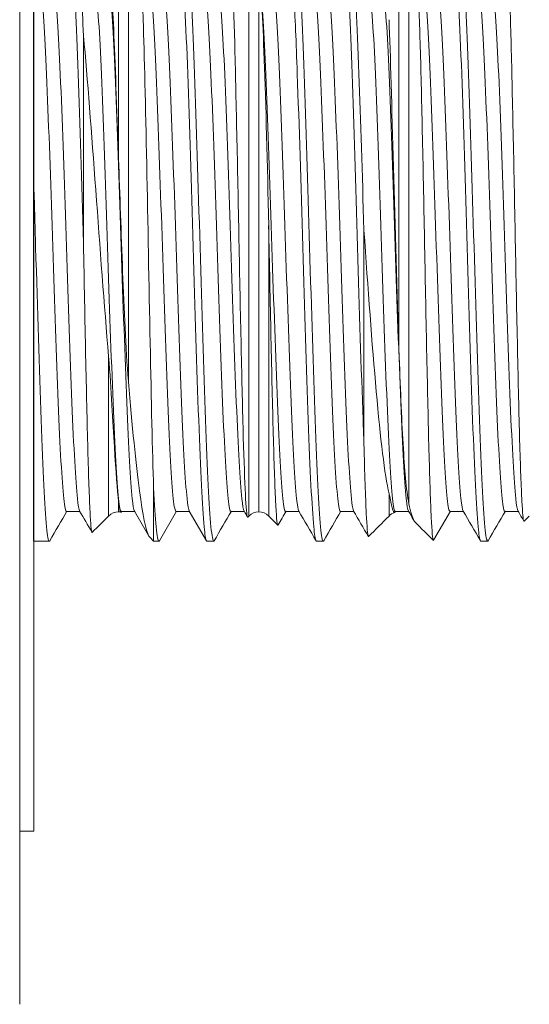
# Model space of a CAD drawing. Units: millimetres. Extents: x 2016 to 2811, y -1558 to -1010.
# Drawn here: x 2352 to 2371, y -1434 to -1399 of the extents above; entities that cross this region are included whole.
import ezdxf

# ---------------------------------------------------------------- set-up
doc = ezdxf.new("R2010")
doc.units = ezdxf.units.MM
doc.layers.add('IGES level 1', color=7, linetype='Continuous', true_color=0x000000)

msp = doc.modelspace()

# ---------------------------------------------------------------- linework, layer by layer
at = {"layer": 'IGES level 1'}
msp.add_line((2352.767, -1417.506), (2352.767, -1396.97), dxfattribs=at)
at = {"layer": 'IGES level 1', "color": 18, "lineweight": 0, "true_color": 0x000000}
for points in [[(2352.261, -1380.237), (2352.261, -1434.237)], [(2352.261, -1427.988), (2352.261, -1407.237), (2352.261, -1386.486)], [(2352.767, -1418.878), (2352.767, -1407.238), (2352.767, -1395.597)], [(2355.828, -1403.693), (2355.828, -1397.304)], [(2356.186, -1397.156), (2356.186, -1402.017), (2356.186, -1411.738)], [(2360.531, -1416.598), (2360.531, -1406.877), (2360.531, -1397.156)], [(2360.889, -1416.45), (2360.889, -1407.282), (2360.889, -1397.338)], [(2365.95, -1410.616), (2365.95, -1401.593), (2365.95, -1397.304)], [(2366.308, -1397.156), (2366.308, -1405.411), (2366.308, -1416.156)], [(2354.562, -1406.741), (2354.562, -1399.255)], [(2361.247, -1406.122), (2361.247, -1413.479), (2361.247, -1416.598)], [(2364.685, -1406.271), (2364.685, -1413.978)], [(2355.47, -1416.598), (2355.47, -1410.832)], [(2357.093, -1415.574), (2357.093, -1417.506)], [(2365.593, -1416.598), (2365.593, -1415.793)], [(2355.828, -1416.45), (2355.828, -1416.065)], [(2354.443, -1416.435), (2353.948, -1416.435)], [(2356.42, -1416.435), (2355.926, -1416.435)], [(2356.912, -1417.301), (2356.402, -1416.419)], [(2357.922, -1416.419), (2357.302, -1417.491)], [(2358.399, -1416.435), (2357.904, -1416.435)], [(2359, -1417.491), (2358.38, -1416.419)], [(2360.376, -1416.435), (2359.881, -1416.435)], [(2360.493, -1416.636), (2360.531, -1416.598)], [(2361.247, -1416.598), (2361.576, -1416.927)], [(2362.354, -1416.435), (2361.859, -1416.435)], [(2364.332, -1416.435), (2363.837, -1416.435)], [(2366.309, -1416.435), (2365.815, -1416.435)], [(2367.811, -1416.419), (2367.2, -1417.476)], [(2368.287, -1416.435), (2367.793, -1416.435)], [(2370.265, -1416.435), (2369.77, -1416.435)], [(2370.467, -1416.785), (2370.654, -1416.598)], [(2352.767, -1417.506), (2353.33, -1417.506)], [(2356.964, -1417.376), (2357.093, -1417.505)], [(2357.093, -1417.506), (2357.286, -1417.506)], [(2359.016, -1417.506), (2359.263, -1417.506)], [(2362.972, -1417.506), (2363.219, -1417.506)], [(2368.905, -1417.506), (2369.152, -1417.506)], [(2352.767, -1427.988), (2352.767, -1418.879)], [(2352.767, -1427.988), (2352.261, -1427.988)]]:
    msp.add_lwpolyline(points, dxfattribs=at)
for points in [[(2359.865, -1396.49), (2359.917, -1396.542), (2359.967, -1397.64), (2360.02, -1399.513)], [(2354.171, -1396.768), (2354.237, -1397.48), (2354.303, -1398.767), (2354.369, -1400.629)], [(2354.562, -1399.255), (2354.513, -1398.107), (2354.465, -1397.278), (2354.418, -1396.769)], [(2356.717, -1398.677), (2356.677, -1397.504), (2356.639, -1396.83), (2356.6, -1396.758)], [(2358.127, -1396.768), (2358.192, -1397.48), (2358.258, -1398.767), (2358.324, -1400.629)], [(2358.571, -1400.629), (2358.505, -1398.767), (2358.44, -1397.48), (2358.374, -1396.768)], [(2362.527, -1400.629), (2362.461, -1398.767), (2362.395, -1397.48), (2362.329, -1396.768)], [(2364.06, -1396.768), (2364.126, -1397.48), (2364.192, -1398.767), (2364.258, -1400.629)], [(2364.505, -1400.63), (2364.439, -1398.767), (2364.373, -1397.48), (2364.307, -1396.768)], [(2368.016, -1396.768), (2368.081, -1397.48), (2368.147, -1398.767), (2368.213, -1400.629)], [(2368.46, -1400.629), (2368.394, -1398.767), (2368.329, -1397.48), (2368.263, -1396.768)], [(2355.652, -1399.027), (2355.598, -1397.88), (2355.551, -1397.225), (2355.507, -1397.189)], [(2360.889, -1397.338), (2360.963, -1397.528), (2361.029, -1398.533), (2361.088, -1400.117)], [(2369.915, -1397.172), (2369.941, -1397.695), (2369.968, -1398.453), (2369.994, -1399.405)], [(2353.256, -1401.259), (2353.19, -1399.584), (2353.125, -1398.427), (2353.058, -1397.787)], [(2353.553, -1397.787), (2353.618, -1398.426), (2353.684, -1399.584), (2353.751, -1401.259)], [(2355.234, -1401.259), (2355.168, -1399.584), (2355.102, -1398.427), (2355.036, -1397.787)], [(2355.531, -1397.787), (2355.597, -1398.426), (2355.663, -1399.584), (2355.729, -1401.259)], [(2357.211, -1401.259), (2357.145, -1399.584), (2357.08, -1398.427), (2357.014, -1397.787)], [(2357.509, -1397.787), (2357.574, -1398.426), (2357.64, -1399.584), (2357.706, -1401.259)], [(2359.189, -1401.259), (2359.123, -1399.584), (2359.058, -1398.427), (2358.991, -1397.787)], [(2359.487, -1397.787), (2359.552, -1398.426), (2359.618, -1399.584), (2359.684, -1401.259)], [(2361.167, -1401.259), (2361.101, -1399.584), (2361.036, -1398.427), (2360.969, -1397.787)], [(2361.464, -1397.787), (2361.53, -1398.426), (2361.596, -1399.584), (2361.662, -1401.259)], [(2362.154, -1397.791), (2362.197, -1398.53), (2362.239, -1399.477), (2362.28, -1400.63)], [(2363.145, -1401.259), (2363.079, -1399.584), (2363.014, -1398.427), (2362.947, -1397.787)], [(2363.442, -1397.787), (2363.507, -1398.426), (2363.573, -1399.584), (2363.639, -1401.259)], [(2365.123, -1401.259), (2365.057, -1399.584), (2364.991, -1398.427), (2364.925, -1397.787)], [(2365.42, -1397.787), (2365.485, -1398.426), (2365.551, -1399.584), (2365.618, -1401.259)], [(2366.723, -1399.842), (2366.697, -1398.895), (2366.669, -1398.134), (2366.643, -1397.629)], [(2367.1, -1401.259), (2367.034, -1399.584), (2366.969, -1398.427), (2366.903, -1397.787)], [(2367.397, -1397.787), (2367.463, -1398.426), (2367.529, -1399.584), (2367.595, -1401.259)], [(2369.078, -1401.259), (2369.012, -1399.584), (2368.947, -1398.427), (2368.88, -1397.787)], [(2369.376, -1397.787), (2369.441, -1398.426), (2369.507, -1399.584), (2369.573, -1401.259)], [(2356.844, -1403.896), (2356.801, -1401.798), (2356.761, -1399.958), (2356.717, -1398.677)], [(2365.751, -1403.999), (2365.691, -1401.845), (2365.64, -1399.929), (2365.592, -1398.67)], [(2355.828, -1403.693), (2355.762, -1401.84), (2355.705, -1400.175), (2355.652, -1399.027)], [(2355.006, -1404.82), (2354.853, -1402.754), (2354.71, -1400.813), (2354.562, -1399.255)], [(2360.02, -1399.513), (2360.045, -1400.449), (2360.07, -1401.565), (2360.096, -1402.779)], [(2369.994, -1399.405), (2370.019, -1400.357), (2370.044, -1401.481), (2370.07, -1402.722)], [(2366.802, -1403.181), (2366.775, -1401.941), (2366.75, -1400.79), (2366.723, -1399.842)], [(2361.088, -1400.117), (2361.147, -1401.7), (2361.2, -1403.854), (2361.247, -1406.122)], [(2354.369, -1400.629), (2354.433, -1402.452), (2354.498, -1404.489), (2354.562, -1406.741)], [(2358.324, -1400.629), (2358.39, -1402.492), (2358.456, -1404.575), (2358.522, -1406.877)], [(2358.769, -1406.877), (2358.703, -1404.575), (2358.637, -1402.492), (2358.571, -1400.629)], [(2362.28, -1400.63), (2362.346, -1402.492), (2362.412, -1404.574), (2362.478, -1406.877)], [(2362.725, -1406.877), (2362.659, -1404.575), (2362.593, -1402.492), (2362.527, -1400.629)], [(2364.258, -1400.629), (2364.323, -1402.492), (2364.389, -1404.575), (2364.455, -1406.877)], [(2364.685, -1406.271), (2364.625, -1404.193), (2364.564, -1402.313), (2364.505, -1400.63)], [(2368.213, -1400.629), (2368.279, -1402.492), (2368.345, -1404.575), (2368.411, -1406.877)], [(2368.658, -1406.877), (2368.592, -1404.575), (2368.526, -1402.492), (2368.46, -1400.629)], [(2353.454, -1406.877), (2353.388, -1404.806), (2353.322, -1402.934), (2353.256, -1401.259)], [(2353.751, -1401.259), (2353.816, -1402.934), (2353.883, -1404.807), (2353.949, -1406.877)], [(2355.431, -1406.877), (2355.366, -1404.806), (2355.3, -1402.934), (2355.234, -1401.259)], [(2355.729, -1401.259), (2355.794, -1402.934), (2355.86, -1404.807), (2355.926, -1406.877)], [(2357.41, -1406.877), (2357.344, -1404.806), (2357.277, -1402.934), (2357.211, -1401.259)], [(2357.706, -1401.259), (2357.772, -1402.934), (2357.838, -1404.807), (2357.904, -1406.877)], [(2359.387, -1406.877), (2359.322, -1404.806), (2359.256, -1402.934), (2359.189, -1401.259)], [(2359.684, -1401.259), (2359.749, -1402.934), (2359.816, -1404.807), (2359.882, -1406.877)], [(2361.365, -1406.877), (2361.3, -1404.806), (2361.233, -1402.934), (2361.167, -1401.259)], [(2361.662, -1401.259), (2361.727, -1402.934), (2361.793, -1404.807), (2361.859, -1406.877)], [(2363.343, -1406.877), (2363.277, -1404.806), (2363.211, -1402.934), (2363.145, -1401.259)], [(2363.639, -1401.259), (2363.705, -1402.934), (2363.772, -1404.807), (2363.838, -1406.877)], [(2365.32, -1406.877), (2365.255, -1404.806), (2365.189, -1402.934), (2365.123, -1401.259)], [(2365.618, -1401.259), (2365.683, -1402.934), (2365.749, -1404.807), (2365.815, -1406.877)], [(2367.298, -1406.877), (2367.233, -1404.806), (2367.166, -1402.934), (2367.1, -1401.259)], [(2367.595, -1401.259), (2367.661, -1402.934), (2367.727, -1404.807), (2367.793, -1406.877)], [(2369.276, -1406.877), (2369.21, -1404.806), (2369.144, -1402.934), (2369.078, -1401.259)], [(2369.573, -1401.259), (2369.639, -1402.934), (2369.705, -1404.807), (2369.771, -1406.877)], [(2360.096, -1402.779), (2360.122, -1403.992), (2360.149, -1405.315), (2360.174, -1406.628)], [(2370.07, -1402.722), (2370.096, -1403.963), (2370.123, -1405.296), (2370.149, -1406.632)], [(2366.881, -1407.12), (2366.855, -1405.774), (2366.829, -1404.421), (2366.802, -1403.181)], [(2355.976, -1407.767), (2355.921, -1406.387), (2355.874, -1404.985), (2355.828, -1403.693)], [(2356.969, -1410.345), (2356.927, -1408.257), (2356.887, -1405.992), (2356.844, -1403.896)], [(2365.95, -1410.616), (2365.876, -1408.548), (2365.812, -1406.153), (2365.751, -1403.999)], [(2352.836, -1406.877), (2352.813, -1406.07), (2352.79, -1405.289), (2352.767, -1404.535)], [(2355.47, -1410.832), (2355.309, -1408.995), (2355.16, -1406.885), (2355.006, -1404.82)], [(2361.33, -1410.15), (2361.302, -1408.868), (2361.275, -1407.486), (2361.246, -1406.122)], [(2365.129, -1412.103), (2364.978, -1410.396), (2364.829, -1408.359), (2364.685, -1406.271)], [(2360.174, -1406.628), (2360.199, -1407.941), (2360.226, -1409.268), (2360.253, -1410.484)], [(2370.149, -1406.632), (2370.174, -1407.969), (2370.2, -1409.313), (2370.227, -1410.546)], [(2353.033, -1413.124), (2352.968, -1411.262), (2352.902, -1409.179), (2352.836, -1406.877)], [(2353.651, -1412.495), (2353.586, -1410.82), (2353.52, -1408.948), (2353.454, -1406.877)], [(2353.949, -1406.877), (2354.014, -1408.948), (2354.08, -1410.82), (2354.146, -1412.495)], [(2354.562, -1406.741), (2354.588, -1408.134), (2354.615, -1409.528), (2354.641, -1410.794)], [(2355.629, -1412.495), (2355.564, -1410.82), (2355.497, -1408.948), (2355.431, -1406.877)], [(2355.926, -1406.877), (2355.992, -1408.948), (2356.058, -1410.82), (2356.124, -1412.495)], [(2357.607, -1412.495), (2357.542, -1410.82), (2357.476, -1408.948), (2357.41, -1406.877)], [(2357.904, -1406.877), (2357.969, -1408.948), (2358.035, -1410.82), (2358.102, -1412.495)], [(2358.522, -1406.877), (2358.588, -1409.179), (2358.654, -1411.262), (2358.72, -1413.124)], [(2358.967, -1413.124), (2358.901, -1411.262), (2358.835, -1409.179), (2358.769, -1406.877)], [(2359.585, -1412.495), (2359.519, -1410.82), (2359.453, -1408.948), (2359.387, -1406.877)], [(2359.882, -1406.877), (2359.947, -1408.948), (2360.013, -1410.82), (2360.079, -1412.495)], [(2361.563, -1412.495), (2361.497, -1410.82), (2361.431, -1408.948), (2361.365, -1406.877)], [(2361.859, -1406.877), (2361.925, -1408.948), (2361.991, -1410.82), (2362.058, -1412.495)], [(2362.478, -1406.877), (2362.543, -1409.18), (2362.609, -1411.261), (2362.675, -1413.124)], [(2362.922, -1413.124), (2362.857, -1411.262), (2362.791, -1409.179), (2362.725, -1406.877)], [(2363.54, -1412.495), (2363.475, -1410.82), (2363.409, -1408.948), (2363.343, -1406.877)], [(2363.838, -1406.877), (2363.903, -1408.948), (2363.969, -1410.82), (2364.035, -1412.495)], [(2364.455, -1406.877), (2364.521, -1409.179), (2364.587, -1411.262), (2364.653, -1413.124)], [(2365.518, -1412.495), (2365.452, -1410.82), (2365.386, -1408.948), (2365.32, -1406.877)], [(2365.815, -1406.877), (2365.881, -1408.948), (2365.947, -1410.82), (2366.013, -1412.495)], [(2367.496, -1412.495), (2367.43, -1410.82), (2367.364, -1408.948), (2367.298, -1406.877)], [(2367.793, -1406.877), (2367.858, -1408.948), (2367.924, -1410.82), (2367.991, -1412.495)], [(2368.411, -1406.877), (2368.476, -1409.179), (2368.542, -1411.262), (2368.609, -1413.124)], [(2368.855, -1413.124), (2368.79, -1411.262), (2368.724, -1409.179), (2368.658, -1406.877)], [(2369.474, -1412.495), (2369.408, -1410.82), (2369.342, -1408.948), (2369.276, -1406.877)], [(2369.771, -1406.877), (2369.836, -1408.948), (2369.902, -1410.82), (2369.968, -1412.495)], [(2366.959, -1411.056), (2366.933, -1409.806), (2366.906, -1408.465), (2366.881, -1407.12)], [(2356.186, -1411.737), (2356.081, -1410.489), (2356.031, -1409.148), (2355.976, -1407.767)], [(2361.412, -1413.642), (2361.385, -1412.636), (2361.359, -1411.433), (2361.33, -1410.15)], [(2357.093, -1415.574), (2357.05, -1414.27), (2357.012, -1412.433), (2356.969, -1410.345)], [(2360.253, -1410.484), (2360.28, -1411.7), (2360.305, -1412.823), (2360.332, -1413.755)], [(2370.227, -1410.546), (2370.254, -1411.778), (2370.28, -1412.922), (2370.306, -1413.863)], [(2354.641, -1410.794), (2354.668, -1412.061), (2354.692, -1413.233), (2354.719, -1414.197)], [(2355.47, -1410.832), (2355.523, -1411.445), (2355.556, -1412.041), (2355.588, -1412.591)], [(2366.099, -1413.992), (2366.043, -1413.044), (2365.996, -1411.885), (2365.95, -1410.616)], [(2367.036, -1414.396), (2367.01, -1413.437), (2366.985, -1412.306), (2366.959, -1411.056)], [(2356.186, -1411.737), (2356.321, -1413.347), (2356.452, -1414.712), (2356.583, -1415.689)], [(2365.593, -1415.793), (2365.434, -1415.108), (2365.279, -1413.808), (2365.129, -1412.103)], [(2353.849, -1415.967), (2353.784, -1415.328), (2353.718, -1414.17), (2353.651, -1412.495)], [(2354.146, -1412.495), (2354.212, -1414.17), (2354.278, -1415.328), (2354.344, -1415.967)], [(2355.588, -1412.591), (2355.62, -1413.141), (2355.65, -1413.648), (2355.678, -1414.099)], [(2355.827, -1415.967), (2355.762, -1415.328), (2355.696, -1414.17), (2355.629, -1412.495)], [(2356.124, -1412.495), (2356.19, -1414.17), (2356.255, -1415.328), (2356.321, -1415.967)], [(2357.805, -1415.967), (2357.739, -1415.328), (2357.673, -1414.17), (2357.607, -1412.495)], [(2358.102, -1412.495), (2358.168, -1414.17), (2358.233, -1415.328), (2358.3, -1415.967)], [(2359.782, -1415.967), (2359.717, -1415.328), (2359.651, -1414.17), (2359.585, -1412.495)], [(2360.079, -1412.495), (2360.146, -1414.17), (2360.211, -1415.328), (2360.277, -1415.967)], [(2361.76, -1415.967), (2361.695, -1415.328), (2361.629, -1414.17), (2361.563, -1412.495)], [(2362.058, -1412.495), (2362.124, -1414.17), (2362.189, -1415.328), (2362.255, -1415.967)], [(2363.738, -1415.967), (2363.672, -1415.328), (2363.606, -1414.17), (2363.54, -1412.495)], [(2364.035, -1412.495), (2364.101, -1414.17), (2364.167, -1415.328), (2364.233, -1415.967)], [(2365.716, -1415.967), (2365.651, -1415.328), (2365.584, -1414.17), (2365.518, -1412.495)], [(2366.013, -1412.495), (2366.079, -1414.17), (2366.144, -1415.328), (2366.21, -1415.967)], [(2367.694, -1415.967), (2367.628, -1415.328), (2367.562, -1414.17), (2367.496, -1412.495)], [(2367.991, -1412.495), (2368.057, -1414.17), (2368.122, -1415.328), (2368.188, -1415.967)], [(2369.671, -1415.967), (2369.606, -1415.328), (2369.54, -1414.17), (2369.474, -1412.495)], [(2369.968, -1412.495), (2370.034, -1414.17), (2370.1, -1415.328), (2370.166, -1415.967)], [(2353.231, -1416.985), (2353.165, -1416.274), (2353.099, -1414.987), (2353.033, -1413.124)], [(2358.72, -1413.124), (2358.786, -1414.987), (2358.851, -1416.274), (2358.918, -1416.985)], [(2359.165, -1416.985), (2359.099, -1416.274), (2359.033, -1414.987), (2358.967, -1413.124)], [(2362.675, -1413.124), (2362.741, -1414.986), (2362.807, -1416.274), (2362.873, -1416.985)], [(2363.12, -1416.985), (2363.055, -1416.274), (2362.988, -1414.987), (2362.922, -1413.124)], [(2364.653, -1413.124), (2364.663, -1413.42), (2364.674, -1413.705), (2364.685, -1413.978)], [(2368.609, -1413.124), (2368.675, -1414.987), (2368.741, -1416.274), (2368.807, -1416.985)], [(2369.054, -1416.985), (2368.988, -1416.274), (2368.921, -1414.987), (2368.855, -1413.124)], [(2360.332, -1413.755), (2360.381, -1415.491), (2360.43, -1416.538), (2360.481, -1416.632)], [(2361.495, -1416.031), (2361.468, -1415.466), (2361.439, -1414.646), (2361.412, -1413.642)], [(2355.678, -1414.099), (2355.734, -1415.004), (2355.784, -1415.679), (2355.828, -1416.066)], [(2364.685, -1413.978), (2364.713, -1415.066), (2364.742, -1415.929), (2364.769, -1416.503)], [(2366.308, -1416.156), (2366.205, -1415.644), (2366.154, -1414.938), (2366.099, -1413.992)], [(2370.306, -1413.863), (2370.333, -1414.804), (2370.36, -1415.56), (2370.387, -1416.061)], [(2354.719, -1414.197), (2354.745, -1415.161), (2354.773, -1415.936), (2354.799, -1416.449)], [(2367.114, -1416.643), (2367.089, -1416.117), (2367.062, -1415.353), (2367.036, -1414.396)], [(2357.187, -1416.985), (2357.157, -1416.656), (2357.126, -1416.185), (2357.093, -1415.573)], [(2356.583, -1415.689), (2356.7, -1416.565), (2356.811, -1417.123), (2356.924, -1417.322)], [(2365.593, -1415.793), (2365.692, -1416.225), (2365.737, -1416.494), (2365.792, -1416.475)], [(2353.948, -1416.435), (2353.914, -1416.435), (2353.881, -1416.279), (2353.849, -1415.967)], [(2354.344, -1415.967), (2354.37, -1416.221), (2354.397, -1416.372), (2354.424, -1416.419)], [(2355.926, -1416.435), (2355.892, -1416.435), (2355.859, -1416.279), (2355.827, -1415.967)], [(2355.828, -1416.066), (2355.857, -1416.319), (2355.886, -1416.453), (2355.913, -1416.457)], [(2356.321, -1415.967), (2356.348, -1416.221), (2356.374, -1416.372), (2356.402, -1416.419)], [(2357.904, -1416.435), (2357.87, -1416.435), (2357.837, -1416.279), (2357.805, -1415.967)], [(2358.3, -1415.967), (2358.325, -1416.221), (2358.352, -1416.372), (2358.38, -1416.419)], [(2359.881, -1416.435), (2359.848, -1416.435), (2359.815, -1416.279), (2359.782, -1415.967)], [(2360.277, -1415.967), (2360.304, -1416.221), (2360.33, -1416.372), (2360.357, -1416.419)], [(2361.576, -1416.927), (2361.548, -1416.899), (2361.522, -1416.596), (2361.495, -1416.031)], [(2361.859, -1416.435), (2361.825, -1416.435), (2361.792, -1416.279), (2361.76, -1415.967)], [(2362.255, -1415.967), (2362.281, -1416.221), (2362.308, -1416.372), (2362.335, -1416.419)], [(2363.838, -1416.435), (2363.803, -1416.435), (2363.77, -1416.279), (2363.738, -1415.967)], [(2364.233, -1415.967), (2364.259, -1416.221), (2364.286, -1416.372), (2364.313, -1416.419)], [(2365.815, -1416.435), (2365.781, -1416.435), (2365.748, -1416.279), (2365.716, -1415.967)], [(2366.21, -1415.967), (2366.237, -1416.221), (2366.263, -1416.372), (2366.291, -1416.419)], [(2366.308, -1416.156), (2366.369, -1416.457), (2366.43, -1416.66), (2366.492, -1416.766)], [(2367.793, -1416.435), (2367.759, -1416.435), (2367.726, -1416.279), (2367.694, -1415.967)], [(2368.188, -1415.967), (2368.214, -1416.221), (2368.241, -1416.372), (2368.269, -1416.419)], [(2369.77, -1416.435), (2369.737, -1416.435), (2369.704, -1416.279), (2369.671, -1415.967)], [(2370.166, -1415.967), (2370.192, -1416.221), (2370.219, -1416.372), (2370.246, -1416.419)], [(2370.387, -1416.061), (2370.41, -1416.494), (2370.432, -1416.74), (2370.456, -1416.781)], [(2353.967, -1416.419), (2353.76, -1416.777), (2353.553, -1417.134), (2353.347, -1417.491)], [(2353.967, -1416.419), (2353.96, -1416.43), (2353.954, -1416.434), (2353.949, -1416.434)], [(2354.424, -1416.419), (2354.431, -1416.43), (2354.437, -1416.434), (2354.442, -1416.434)], [(2354.867, -1417.184), (2354.719, -1416.93), (2354.571, -1416.674), (2354.424, -1416.419)], [(2354.799, -1416.449), (2354.822, -1416.893), (2354.844, -1417.144), (2354.867, -1417.186)], [(2355.47, -1416.598), (2355.273, -1416.795), (2355.076, -1416.993), (2354.878, -1417.189)], [(2355.47, -1416.598), (2355.569, -1416.499), (2355.688, -1416.449), (2355.828, -1416.449)], [(2355.913, -1416.457), (2355.885, -1416.452), (2355.856, -1416.449), (2355.828, -1416.449)], [(2355.913, -1416.457), (2355.919, -1416.458), (2355.924, -1416.453), (2355.93, -1416.444)], [(2355.944, -1416.419), (2355.938, -1416.43), (2355.932, -1416.434), (2355.926, -1416.434)], [(2355.944, -1416.419), (2355.939, -1416.428), (2355.935, -1416.435), (2355.93, -1416.444)], [(2355.93, -1416.444), (2355.932, -1416.44), (2355.934, -1416.435), (2355.936, -1416.43)], [(2356.402, -1416.419), (2356.408, -1416.43), (2356.414, -1416.434), (2356.42, -1416.434)], [(2357.922, -1416.419), (2357.916, -1416.43), (2357.91, -1416.434), (2357.904, -1416.434)], [(2358.38, -1416.419), (2358.386, -1416.43), (2358.392, -1416.434), (2358.398, -1416.434)], [(2359.9, -1416.419), (2359.693, -1416.777), (2359.487, -1417.134), (2359.281, -1417.491)], [(2359.9, -1416.419), (2359.894, -1416.43), (2359.887, -1416.434), (2359.882, -1416.434)], [(2360.357, -1416.419), (2360.364, -1416.43), (2360.37, -1416.434), (2360.376, -1416.434)], [(2360.48, -1416.632), (2360.439, -1416.56), (2360.398, -1416.49), (2360.357, -1416.419)], [(2360.481, -1416.632), (2360.485, -1416.639), (2360.489, -1416.641), (2360.493, -1416.637)], [(2360.531, -1416.598), (2360.63, -1416.499), (2360.749, -1416.449), (2360.89, -1416.449)], [(2361.247, -1416.598), (2361.148, -1416.499), (2361.029, -1416.449), (2360.889, -1416.449)], [(2361.878, -1416.419), (2361.781, -1416.587), (2361.684, -1416.755), (2361.587, -1416.922)], [(2361.878, -1416.419), (2361.872, -1416.43), (2361.866, -1416.434), (2361.859, -1416.434)], [(2362.335, -1416.419), (2362.342, -1416.43), (2362.348, -1416.434), (2362.354, -1416.434)], [(2362.956, -1417.491), (2362.748, -1417.134), (2362.542, -1416.776), (2362.335, -1416.419)], [(2363.856, -1416.419), (2363.649, -1416.777), (2363.442, -1417.134), (2363.236, -1417.491)], [(2363.856, -1416.419), (2363.849, -1416.43), (2363.843, -1416.434), (2363.838, -1416.434)], [(2364.313, -1416.419), (2364.32, -1416.43), (2364.326, -1416.434), (2364.331, -1416.434)], [(2364.841, -1417.333), (2364.665, -1417.029), (2364.489, -1416.724), (2364.313, -1416.419)], [(2364.769, -1416.503), (2364.793, -1417.004), (2364.817, -1417.289), (2364.843, -1417.333)], [(2365.593, -1416.598), (2365.346, -1416.845), (2365.099, -1417.091), (2364.853, -1417.337)], [(2365.593, -1416.598), (2365.649, -1416.542), (2365.716, -1416.5), (2365.792, -1416.475)], [(2365.792, -1416.475), (2365.799, -1416.473), (2365.806, -1416.465), (2365.814, -1416.452)], [(2365.814, -1416.452), (2365.817, -1416.447), (2365.82, -1416.441), (2365.823, -1416.435)], [(2365.833, -1416.419), (2365.827, -1416.43), (2365.821, -1416.434), (2365.815, -1416.434)], [(2365.833, -1416.419), (2365.827, -1416.43), (2365.82, -1416.441), (2365.815, -1416.452)], [(2366.291, -1416.419), (2366.297, -1416.43), (2366.303, -1416.434), (2366.309, -1416.434)], [(2366.477, -1416.741), (2366.415, -1416.634), (2366.353, -1416.527), (2366.291, -1416.419)], [(2367.19, -1417.479), (2367.164, -1417.454), (2367.139, -1417.168), (2367.114, -1416.643)], [(2367.811, -1416.419), (2367.805, -1416.43), (2367.799, -1416.434), (2367.793, -1416.434)], [(2368.269, -1416.419), (2368.275, -1416.43), (2368.281, -1416.434), (2368.287, -1416.434)], [(2368.887, -1417.487), (2368.68, -1417.131), (2368.474, -1416.775), (2368.269, -1416.419)], [(2369.789, -1416.419), (2369.582, -1416.777), (2369.376, -1417.134), (2369.169, -1417.491)], [(2369.789, -1416.419), (2369.782, -1416.43), (2369.776, -1416.434), (2369.771, -1416.434)], [(2370.246, -1416.419), (2370.253, -1416.43), (2370.259, -1416.434), (2370.265, -1416.434)], [(2370.455, -1416.781), (2370.386, -1416.66), (2370.316, -1416.539), (2370.246, -1416.42)], [(2353.33, -1417.506), (2353.296, -1417.506), (2353.263, -1417.332), (2353.231, -1416.985)], [(2357.286, -1417.506), (2357.252, -1417.506), (2357.219, -1417.332), (2357.187, -1416.985)], [(2358.918, -1416.985), (2358.944, -1417.274), (2358.972, -1417.442), (2358.999, -1417.491)], [(2359.264, -1417.506), (2359.23, -1417.506), (2359.197, -1417.332), (2359.165, -1416.985)], [(2361.587, -1416.923), (2361.583, -1416.929), (2361.579, -1416.93), (2361.575, -1416.927)], [(2362.873, -1416.985), (2362.9, -1417.274), (2362.927, -1417.443), (2362.956, -1417.491)], [(2363.219, -1417.506), (2363.185, -1417.506), (2363.152, -1417.332), (2363.12, -1416.985)], [(2366.491, -1416.766), (2366.506, -1416.79), (2366.52, -1416.81), (2366.534, -1416.824)], [(2366.534, -1416.824), (2366.752, -1417.042), (2366.972, -1417.261), (2367.19, -1417.479)], [(2368.807, -1416.985), (2368.833, -1417.274), (2368.86, -1417.442), (2368.888, -1417.491)], [(2369.153, -1417.506), (2369.118, -1417.506), (2369.085, -1417.332), (2369.054, -1416.985)], [(2370.455, -1416.781), (2370.46, -1416.787), (2370.463, -1416.789), (2370.467, -1416.785)], [(2354.867, -1417.186), (2354.872, -1417.192), (2354.875, -1417.193), (2354.878, -1417.19)], [(2356.924, -1417.322), (2356.938, -1417.345), (2356.951, -1417.363), (2356.964, -1417.376)], [(2364.843, -1417.333), (2364.846, -1417.34), (2364.849, -1417.342), (2364.853, -1417.338)], [(2353.347, -1417.491), (2353.341, -1417.501), (2353.336, -1417.505), (2353.33, -1417.505)], [(2357.302, -1417.491), (2357.297, -1417.501), (2357.291, -1417.505), (2357.286, -1417.505)], [(2359, -1417.491), (2359.006, -1417.501), (2359.011, -1417.505), (2359.016, -1417.505)], [(2359.281, -1417.491), (2359.274, -1417.501), (2359.269, -1417.505), (2359.264, -1417.505)], [(2362.956, -1417.491), (2362.961, -1417.501), (2362.967, -1417.505), (2362.971, -1417.505)], [(2363.236, -1417.491), (2363.23, -1417.501), (2363.224, -1417.505), (2363.219, -1417.505)], [(2367.2, -1417.476), (2367.197, -1417.482), (2367.193, -1417.484), (2367.19, -1417.479)], [(2368.889, -1417.491), (2368.894, -1417.501), (2368.9, -1417.505), (2368.905, -1417.505)], [(2369.169, -1417.491), (2369.163, -1417.501), (2369.158, -1417.505), (2369.153, -1417.505)]]:
    msp.add_open_spline(points, degree=3, dxfattribs=at)

doc.saveas('drawing.dxf')
